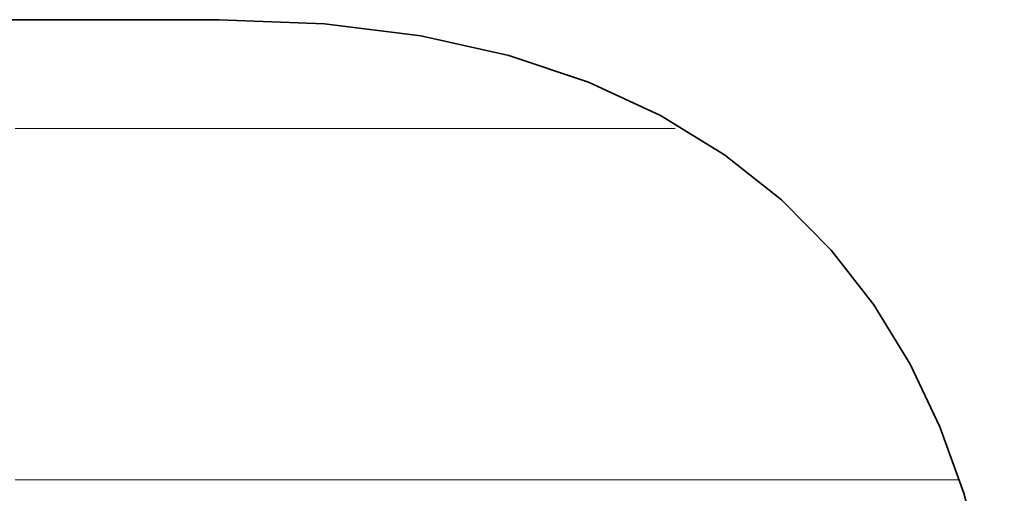
# Model space of a CAD drawing. Units: millimetres. Extents: x 0 to 24042, y 0 to 16800.
# Drawn here: x 16641 to 16680, y 559 to 578 of the extents above; entities that cross this region are included whole.
import ezdxf

# ---------------------------------------------------------------- set-up
doc = ezdxf.new("R2010")
doc.units = ezdxf.units.MM
doc.header["$MEASUREMENT"] = 0
doc.layers.add('(1) Shape lines', color=7, linetype='Continuous', lineweight=35)
doc.layers.add('(9) Sheet', color=7, linetype='Continuous', lineweight=35)

# ---------------------------------------------------------------- blocks, each defined once
blk = doc.blocks.new('HATCH_286_8eba6b0b-c343-48b2-8581-6b54507aae71')
at = {"layer": '(1) Shape lines', "color": 0, "lineweight": 9}
for p, q in [((16641.256, 574), (16640.901, 574)), ((16642.398, 560), (16640.901, 560))]:
    blk.add_line(p, q, dxfattribs=at)
blk = doc.blocks.new('HATCH_287_b6ccbad1-13d6-46c8-8e33-ae6952cafa84')
at = {"layer": '(1) Shape lines', "color": 0, "lineweight": 9}
for p, q in [((16642.495, 574), (16641.256, 574)), ((16642.495, 560), (16642.398, 560))]:
    blk.add_line(p, q, dxfattribs=at)
blk = doc.blocks.new('HATCH_292_0283a853-350c-4eb9-bb39-5a3b9fe6fa06')
at = {"layer": '(1) Shape lines', "color": 0, "lineweight": 9}
for p, q in [((16642.542, 574), (16642.495, 574)), ((16642.691, 560), (16642.495, 560))]:
    blk.add_line(p, q, dxfattribs=at)
blk = doc.blocks.new('HATCH_293_a48cce66-ec7c-461e-929a-160fb0eb35d9')
at = {"layer": '(1) Shape lines', "color": 0, "lineweight": 9}
for p, q in [((16642.705, 574), (16642.542, 574)), ((16642.705, 560), (16642.691, 560))]:
    blk.add_line(p, q, dxfattribs=at)
blk = doc.blocks.new('HATCH_298_0629f452-73f9-47fc-8952-de46f4f562f4')
at = {"layer": '(1) Shape lines', "color": 0, "lineweight": 9}
for p, q in [((16642.954, 574), (16642.705, 574)), ((16643.758, 560), (16642.705, 560))]:
    blk.add_line(p, q, dxfattribs=at)
blk = doc.blocks.new('HATCH_299_d24e99cc-a64b-45b8-a2ff-b7cb2af30336')
at = {"layer": '(1) Shape lines', "color": 0, "lineweight": 9}
for p, q in [((16643.842, 574), (16642.954, 574)), ((16643.842, 560), (16643.758, 560))]:
    blk.add_line(p, q, dxfattribs=at)
blk = doc.blocks.new('HATCH_304_0485d772-c067-42b3-ba73-48af75ac0391')
at = {"layer": '(1) Shape lines', "color": 0, "lineweight": 9}
for p, q in [((16643.901, 574), (16643.842, 574)), ((16644.094, 560), (16643.842, 560))]:
    blk.add_line(p, q, dxfattribs=at)
blk = doc.blocks.new('HATCH_305_36c9471c-89da-492f-9401-574dcb5cbe4e')
at = {"layer": '(1) Shape lines', "color": 0, "lineweight": 9}
for p, q in [((16644.115, 574), (16643.901, 574)), ((16644.115, 560), (16644.094, 560))]:
    blk.add_line(p, q, dxfattribs=at)
blk = doc.blocks.new('HATCH_310_b7d7cab4-2d72-4d9d-b52a-0ad332cb8c3e')
at = {"layer": '(1) Shape lines', "color": 0, "lineweight": 9}
for p, q in [((16644.162, 574), (16644.115, 574)), ((16644.314, 560), (16644.115, 560))]:
    blk.add_line(p, q, dxfattribs=at)
blk = doc.blocks.new('HATCH_311_3ad5c262-7892-4db3-968e-221bbde3951e')
at = {"layer": '(1) Shape lines', "color": 0, "lineweight": 9}
for p, q in [((16644.331, 574), (16644.162, 574)), ((16644.331, 560), (16644.314, 560))]:
    blk.add_line(p, q, dxfattribs=at)
blk = doc.blocks.new('HATCH_316_adbcb779-7978-4063-b8bf-0cf670414cb3')
at = {"layer": '(1) Shape lines', "color": 0, "lineweight": 9}
for p, q in [((16644.597, 574), (16644.331, 574)), ((16645.454, 560), (16644.331, 560))]:
    blk.add_line(p, q, dxfattribs=at)
blk = doc.blocks.new('HATCH_317_11da9364-2016-4aba-a6f3-2f37978471b6')
at = {"layer": '(1) Shape lines', "color": 0, "lineweight": 9}
for p, q in [((16645.574, 574), (16644.597, 574)), ((16645.574, 560), (16645.454, 560))]:
    blk.add_line(p, q, dxfattribs=at)
blk = doc.blocks.new('HATCH_322_479f29eb-ed13-432e-9707-5e583f273c08')
at = {"layer": '(1) Shape lines', "color": 0, "lineweight": 9}
for p, q in [((16645.62, 574), (16645.574, 574)), ((16645.768, 560), (16645.574, 560))]:
    blk.add_line(p, q, dxfattribs=at)
blk = doc.blocks.new('HATCH_323_3cd99414-aa80-4171-aac6-d09313055c6d')
at = {"layer": '(1) Shape lines', "color": 0, "lineweight": 9}
for p, q in [((16645.79, 574), (16645.62, 574)), ((16645.79, 560), (16645.768, 560))]:
    blk.add_line(p, q, dxfattribs=at)
blk = doc.blocks.new('HATCH_328_9979e2ee-a86e-4cdc-988b-4d173412322a')
at = {"layer": '(1) Shape lines', "color": 0, "lineweight": 9}
for p, q in [((16645.897, 574), (16645.79, 574)), ((16646.243, 560), (16645.79, 560))]:
    blk.add_line(p, q, dxfattribs=at)
blk = doc.blocks.new('HATCH_329_30d7eb2b-1a2b-4462-b09d-2622f9e48bb0')
at = {"layer": '(1) Shape lines', "color": 0, "lineweight": 9}
for p, q in [((16646.299, 574), (16645.897, 574)), ((16646.299, 560), (16646.243, 560))]:
    blk.add_line(p, q, dxfattribs=at)
blk = doc.blocks.new('HATCH_334_2b01dcf4-ee0e-45d7-af64-f386acf91668')
at = {"layer": '(1) Shape lines', "color": 0, "lineweight": 9}
for p, q in [((16646.42, 574), (16646.299, 574)), ((16646.809, 560), (16646.299, 560))]:
    blk.add_line(p, q, dxfattribs=at)
blk = doc.blocks.new('HATCH_335_3a444393-e28b-4f87-be59-82e16cdb74d6')
at = {"layer": '(1) Shape lines', "color": 0, "lineweight": 9}
for p, q in [((16646.88, 574), (16646.42, 574)), ((16646.88, 560), (16646.809, 560))]:
    blk.add_line(p, q, dxfattribs=at)
blk = doc.blocks.new('HATCH_340_4033409e-1496-4257-bf64-2abe1804642f')
at = {"layer": '(1) Shape lines', "color": 0, "lineweight": 9}
for p, q in [((16646.923, 574), (16646.88, 574)), ((16647.061, 560), (16646.88, 560))]:
    blk.add_line(p, q, dxfattribs=at)
blk = doc.blocks.new('HATCH_341_4c741eb6-d86a-46d1-b211-3fa56d24af30')
at = {"layer": '(1) Shape lines', "color": 0, "lineweight": 9}
for p, q in [((16647.087, 574), (16646.923, 574)), ((16647.087, 560), (16647.061, 560))]:
    blk.add_line(p, q, dxfattribs=at)
blk = doc.blocks.new('HATCH_346_04ca4c1e-7b07-421c-81cb-91e45ad5d0b3')
at = {"layer": '(1) Shape lines', "color": 0, "lineweight": 9}
for p, q in [((16647.278, 574), (16647.087, 574)), ((16647.896, 560), (16647.087, 560))]:
    blk.add_line(p, q, dxfattribs=at)
blk = doc.blocks.new('HATCH_347_2d7fb9b1-8f15-4e54-a8c3-6d488a18dbba')
at = {"layer": '(1) Shape lines', "color": 0, "lineweight": 9}
for p, q in [((16648.039, 574), (16647.278, 574)), ((16648.039, 560), (16647.896, 560))]:
    blk.add_line(p, q, dxfattribs=at)
blk = doc.blocks.new('HATCH_352_2dbb3ebd-3b72-4e9d-8b4c-f761366b9d1b')
at = {"layer": '(1) Shape lines', "color": 0, "lineweight": 9}
for p, q in [((16648.077, 574), (16648.039, 574)), ((16648.201, 560), (16648.039, 560))]:
    blk.add_line(p, q, dxfattribs=at)
blk = doc.blocks.new('HATCH_353_173d6bc6-fb19-406e-91ad-eeea7b6fe2be')
at = {"layer": '(1) Shape lines', "color": 0, "lineweight": 9}
for p, q in [((16648.231, 574), (16648.077, 574)), ((16648.231, 560), (16648.201, 560))]:
    blk.add_line(p, q, dxfattribs=at)
blk = doc.blocks.new('HATCH_358_6ded751c-b4e9-44a4-b4c6-667d3572e7e9')
at = {"layer": '(1) Shape lines', "color": 0, "lineweight": 9}
for p, q in [((16648.241, 574), (16648.231, 574)), ((16648.272, 560), (16648.231, 560))]:
    blk.add_line(p, q, dxfattribs=at)
blk = doc.blocks.new('HATCH_359_798abe33-9f2d-40da-bd79-697bcc17342a')
at = {"layer": '(1) Shape lines', "color": 0, "lineweight": 9}
for p, q in [((16648.28, 574), (16648.241, 574)), ((16648.28, 560), (16648.272, 560))]:
    blk.add_line(p, q, dxfattribs=at)
blk = doc.blocks.new('HATCH_364_e1a664f6-7311-4b46-8e0e-23b6e4359579')
at = {"layer": '(1) Shape lines', "color": 0, "lineweight": 9}
for p, q in [((16648.426, 574), (16648.28, 574)), ((16648.898, 560), (16648.28, 560))]:
    blk.add_line(p, q, dxfattribs=at)
blk = doc.blocks.new('HATCH_365_74746ea3-332a-4afa-9e60-0a296a68783f')
at = {"layer": '(1) Shape lines', "color": 0, "lineweight": 9}
for p, q in [((16649.033, 574), (16648.426, 574)), ((16649.033, 560), (16648.898, 560))]:
    blk.add_line(p, q, dxfattribs=at)
blk = doc.blocks.new('HATCH_370_9fa69bac-3436-4119-ad8b-7887c912e6a3')
at = {"layer": '(1) Shape lines', "color": 0, "lineweight": 9}
for p, q in [((16649.038, 574), (16649.033, 574)), ((16649.052, 560), (16649.033, 560))]:
    blk.add_line(p, q, dxfattribs=at)
blk = doc.blocks.new('HATCH_371_02140604-b281-4d25-8869-1fba0416b8db')
at = {"layer": '(1) Shape lines', "color": 0, "lineweight": 9}
for p, q in [((16649.056, 574), (16649.038, 574)), ((16649.056, 560), (16649.052, 560))]:
    blk.add_line(p, q, dxfattribs=at)
blk = doc.blocks.new('HATCH_376_bbf20fa6-2e97-48ae-aee2-31032d76f131')
at = {"layer": '(1) Shape lines', "color": 0, "lineweight": 9}
for p, q in [((16649.09, 574), (16649.056, 574)), ((16649.197, 560), (16649.056, 560))]:
    blk.add_line(p, q, dxfattribs=at)
blk = doc.blocks.new('HATCH_377_46f5059f-7f20-4da6-8144-a93843c96864')
at = {"layer": '(1) Shape lines', "color": 0, "lineweight": 9}
for p, q in [((16649.23, 574), (16649.09, 574)), ((16649.23, 560), (16649.197, 560))]:
    blk.add_line(p, q, dxfattribs=at)
blk = doc.blocks.new('HATCH_382_41aa421d-c590-4aa4-9c3c-393fecb2d94b')
at = {"layer": '(1) Shape lines', "color": 0, "lineweight": 9}
for p, q in [((16649.34, 574), (16649.23, 574)), ((16649.697, 560), (16649.23, 560))]:
    blk.add_line(p, q, dxfattribs=at)
blk = doc.blocks.new('HATCH_383_d25b31ec-08df-4080-87f2-32a0feeee889')
at = {"layer": '(1) Shape lines', "color": 0, "lineweight": 9}
for p, q in [((16649.821, 574), (16649.34, 574)), ((16649.821, 560), (16649.697, 560))]:
    blk.add_line(p, q, dxfattribs=at)
blk = doc.blocks.new('HATCH_388_8af1ffdd-6863-431a-b28f-c434479d8c72')
at = {"layer": '(1) Shape lines', "color": 0, "lineweight": 9}
for p, q in [((16649.843, 574), (16649.821, 574)), ((16649.914, 560), (16649.821, 560))]:
    blk.add_line(p, q, dxfattribs=at)
blk = doc.blocks.new('HATCH_389_e3ef9784-4b37-4e44-9c7b-4626c8de4198')
at = {"layer": '(1) Shape lines', "color": 0, "lineweight": 9}
for p, q in [((16649.94, 574), (16649.843, 574)), ((16649.94, 560), (16649.914, 560))]:
    blk.add_line(p, q, dxfattribs=at)
blk = doc.blocks.new('HATCH_394_be09ef3f-5ffe-4942-b2b4-bef8318e78c7')
at = {"layer": '(1) Shape lines', "color": 0, "lineweight": 9}
for p, q in [((16649.967, 574), (16649.94, 574)), ((16650.057, 560), (16649.94, 560))]:
    blk.add_line(p, q, dxfattribs=at)
blk = doc.blocks.new('HATCH_395_28eee3cf-3de8-4601-8861-3912c0ee5e56')
at = {"layer": '(1) Shape lines', "color": 0, "lineweight": 9}
for p, q in [((16650.091, 574), (16649.967, 574)), ((16650.091, 560), (16650.057, 560))]:
    blk.add_line(p, q, dxfattribs=at)
blk = doc.blocks.new('HATCH_400_d94ea8c3-a930-4d67-9a06-6ee6b21d1fc6')
at = {"layer": '(1) Shape lines', "color": 0, "lineweight": 9}
for p, q in [((16650.197, 574), (16650.091, 574)), ((16650.547, 560), (16650.091, 560))]:
    blk.add_line(p, q, dxfattribs=at)
blk = doc.blocks.new('HATCH_401_19bae3bb-beb1-4db5-a5cc-85c92aa349bb')
at = {"layer": '(1) Shape lines', "color": 0, "lineweight": 9}
for p, q in [((16650.695, 574), (16650.197, 574)), ((16650.695, 560), (16650.547, 560))]:
    blk.add_line(p, q, dxfattribs=at)
blk = doc.blocks.new('HATCH_406_5d07e6e5-19f0-44f2-942d-fd4256b71bca')
at = {"layer": '(1) Shape lines', "color": 0, "lineweight": 9}
for p, q in [((16650.717, 574), (16650.695, 574)), ((16650.789, 560), (16650.695, 560))]:
    blk.add_line(p, q, dxfattribs=at)
blk = doc.blocks.new('HATCH_407_cda16381-61df-4942-a32a-04580b78a843')
at = {"layer": '(1) Shape lines', "color": 0, "lineweight": 9}
for p, q in [((16650.821, 574), (16650.717, 574)), ((16650.821, 560), (16650.789, 560))]:
    blk.add_line(p, q, dxfattribs=at)
blk = doc.blocks.new('HATCH_412_808dcafe-35c7-4d3b-8152-600aee93edae')
at = {"layer": '(1) Shape lines', "color": 0, "lineweight": 9}
for p, q in [((16650.844, 574), (16650.821, 574)), ((16650.921, 560), (16650.821, 560))]:
    blk.add_line(p, q, dxfattribs=at)
blk = doc.blocks.new('HATCH_413_a7f3f542-3c25-4b4c-9694-8c49bbba0a5f')
at = {"layer": '(1) Shape lines', "color": 0, "lineweight": 9}
for p, q in [((16650.956, 574), (16650.844, 574)), ((16650.956, 560), (16650.921, 560))]:
    blk.add_line(p, q, dxfattribs=at)
blk = doc.blocks.new('HATCH_418_8707b68f-a8d5-40f2-b97c-a1271e4565a4')
at = {"layer": '(1) Shape lines', "color": 0, "lineweight": 9}
for p, q in [((16651.018, 574), (16650.956, 574)), ((16651.225, 560), (16650.956, 560))]:
    blk.add_line(p, q, dxfattribs=at)
blk = doc.blocks.new('HATCH_419_520ea525-aaed-4815-bffd-2011828389e3')
at = {"layer": '(1) Shape lines', "color": 0, "lineweight": 9}
for p, q in [((16651.329, 574), (16651.018, 574)), ((16651.329, 560), (16651.225, 560))]:
    blk.add_line(p, q, dxfattribs=at)
blk = doc.blocks.new('HATCH_424_60185635-3970-4c92-95f1-17a2dc381403')
at = {"layer": '(1) Shape lines', "color": 0, "lineweight": 9}
for p, q in [((16651.346, 574), (16651.329, 574)), ((16651.401, 560), (16651.329, 560))]:
    blk.add_line(p, q, dxfattribs=at)
blk = doc.blocks.new('HATCH_425_52771b15-1f98-46fb-80bc-838943b7bb5a')
at = {"layer": '(1) Shape lines', "color": 0, "lineweight": 9}
for p, q in [((16651.43, 574), (16651.346, 574)), ((16651.43, 560), (16651.401, 560))]:
    blk.add_line(p, q, dxfattribs=at)
blk = doc.blocks.new('HATCH_430_14773821-41b7-4dd5-9714-0303c1080c0f')
at = {"layer": '(1) Shape lines', "color": 0, "lineweight": 9}
for p, q in [((16651.476, 574), (16651.43, 574)), ((16651.633, 560), (16651.43, 560))]:
    blk.add_line(p, q, dxfattribs=at)
blk = doc.blocks.new('HATCH_431_f0f27af1-91ba-42bc-bd51-4b056681463d')
at = {"layer": '(1) Shape lines', "color": 0, "lineweight": 9}
for p, q in [((16651.723, 574), (16651.476, 574)), ((16651.723, 560), (16651.633, 560))]:
    blk.add_line(p, q, dxfattribs=at)
blk = doc.blocks.new('HATCH_436_9336e702-c810-4f80-a796-c7319f81b942')
at = {"layer": '(1) Shape lines', "color": 0, "lineweight": 9}
for p, q in [((16651.743, 574), (16651.723, 574)), ((16651.809, 560), (16651.723, 560))]:
    blk.add_line(p, q, dxfattribs=at)
blk = doc.blocks.new('HATCH_437_3fedbb2b-541e-47fc-8e80-8c29c1e1dde7')
at = {"layer": '(1) Shape lines', "color": 0, "lineweight": 9}
for p, q in [((16651.848, 574), (16651.743, 574)), ((16651.848, 560), (16651.809, 560))]:
    blk.add_line(p, q, dxfattribs=at)
blk = doc.blocks.new('HATCH_442_0b3619e3-a741-4a65-bc29-5d169469d819')
at = {"layer": '(1) Shape lines', "color": 0, "lineweight": 9}
for p, q in [((16651.909, 574), (16651.848, 574)), ((16652.116, 560), (16651.848, 560))]:
    blk.add_line(p, q, dxfattribs=at)
blk = doc.blocks.new('HATCH_443_f23ddc78-eebc-45e4-a9f2-928f7a8d3535')
at = {"layer": '(1) Shape lines', "color": 0, "lineweight": 9}
for p, q in [((16652.258, 574), (16651.909, 574)), ((16652.258, 560), (16652.116, 560))]:
    blk.add_line(p, q, dxfattribs=at)
blk = doc.blocks.new('HATCH_448_bcc7f39d-6529-470d-8159-ed43ad168abe')
at = {"layer": '(1) Shape lines', "color": 0, "lineweight": 9}
for p, q in [((16652.263, 574), (16652.258, 574)), ((16652.281, 560), (16652.258, 560))]:
    blk.add_line(p, q, dxfattribs=at)
blk = doc.blocks.new('HATCH_449_91b8b129-b3c1-46d7-8187-abe447734a4c')
at = {"layer": '(1) Shape lines', "color": 0, "lineweight": 9}
for p, q in [((16652.294, 574), (16652.263, 574)), ((16652.294, 560), (16652.281, 560))]:
    blk.add_line(p, q, dxfattribs=at)
blk = doc.blocks.new('HATCH_454_36cf8856-6fb2-4013-b2c5-79bd44ac3962')
at = {"layer": '(1) Shape lines', "color": 0, "lineweight": 9}
for p, q in [((16652.296, 574), (16652.294, 574)), ((16652.304, 560), (16652.294, 560))]:
    blk.add_line(p, q, dxfattribs=at)
blk = doc.blocks.new('HATCH_455_54ec889a-18ee-4e66-b6ca-bbfacb6a8ef6')
at = {"layer": '(1) Shape lines', "color": 0, "lineweight": 9}
for p, q in [((16652.31, 574), (16652.296, 574)), ((16652.31, 560), (16652.304, 560))]:
    blk.add_line(p, q, dxfattribs=at)
blk = doc.blocks.new('HATCH_460_4b1aa72d-8ec3-48f0-a01e-e9b0307429d8')
at = {"layer": '(1) Shape lines', "color": 0, "lineweight": 9}
for p, q in [((16652.372, 574), (16652.31, 574)), ((16652.587, 560), (16652.31, 560))]:
    blk.add_line(p, q, dxfattribs=at)
blk = doc.blocks.new('HATCH_461_505a90f8-f566-49da-a5d7-721c3b17b3af')
at = {"layer": '(1) Shape lines', "color": 0, "lineweight": 9}
for p, q in [((16652.778, 574), (16652.372, 574)), ((16652.778, 560), (16652.587, 560))]:
    blk.add_line(p, q, dxfattribs=at)
blk = doc.blocks.new('HATCH_466_2f8d0e6a-61c7-4e1e-a1db-a549912de794')
at = {"layer": '(1) Shape lines', "color": 0, "lineweight": 9}
for p, q in [((16652.78, 574), (16652.778, 574)), ((16652.787, 560), (16652.778, 560))]:
    blk.add_line(p, q, dxfattribs=at)
blk = doc.blocks.new('HATCH_467_2ebaa8a1-71b0-46da-81b7-82a91ea77b5b')
at = {"layer": '(1) Shape lines', "color": 0, "lineweight": 9}
for p, q in [((16652.793, 574), (16652.78, 574)), ((16652.793, 560), (16652.787, 560))]:
    blk.add_line(p, q, dxfattribs=at)
blk = doc.blocks.new('HATCH_472_f75a5a9e-7462-4cbd-8d55-9af638572940')
at = {"layer": '(1) Shape lines', "color": 0, "lineweight": 9}
for p, q in [((16652.81, 574), (16652.793, 574)), ((16652.872, 560), (16652.793, 560)), ((16652.933, 546), (16652.859, 546))]:
    blk.add_line(p, q, dxfattribs=at)
blk = doc.blocks.new('HATCH_473_64d72d39-3001-43f6-82dd-7993cfb1d306')
at = {"layer": '(1) Shape lines', "color": 0, "lineweight": 9}
for p, q in [((16652.94, 574), (16652.81, 574)), ((16652.94, 560), (16652.872, 560)), ((16652.94, 546), (16652.933, 546))]:
    blk.add_line(p, q, dxfattribs=at)
blk = doc.blocks.new('HATCH_476_0b1ed3d6-2f96-4ad1-97f8-e3712ee44042')
at = {"layer": '(1) Shape lines', "color": 0, "lineweight": 9}
for p, q in [((16652.941, 574), (16652.94, 574)), ((16652.944, 560), (16652.94, 560))]:
    blk.add_line(p, q, dxfattribs=at)
blk = doc.blocks.new('HATCH_477_3163e518-110c-4f06-8420-19c110912dc9')
at = {"layer": '(1) Shape lines', "color": 0, "lineweight": 9}
for p, q in [((16652.964, 574), (16652.941, 574)), ((16652.964, 560), (16652.944, 560))]:
    blk.add_line(p, q, dxfattribs=at)
blk = doc.blocks.new('HATCH_480_0055af61-ccb2-468b-833b-a07db2732838')
at = {"layer": '(1) Shape lines', "color": 0, "lineweight": 9}
for p, q in [((16652.996, 574), (16652.964, 574)), ((16653.109, 560), (16652.964, 560))]:
    blk.add_line(p, q, dxfattribs=at)
blk = doc.blocks.new('HATCH_481_e0a9566b-44f2-4009-a8e6-e88effe27f82')
at = {"layer": '(1) Shape lines', "color": 0, "lineweight": 9}
for p, q in [((16653.873, 574), (16652.996, 574)), ((16653.873, 560), (16653.109, 560))]:
    blk.add_line(p, q, dxfattribs=at)
blk = doc.blocks.new('HATCH_484_8080d782-2e6d-4d04-824d-0b37f118309d')
at = {"layer": '(1) Shape lines', "color": 0, "lineweight": 9}
for p, q in [((16653.875, 574), (16653.873, 574)), ((16653.883, 560), (16653.873, 560))]:
    blk.add_line(p, q, dxfattribs=at)
blk = doc.blocks.new('HATCH_485_5708f6a6-5f2b-4cac-89b2-56bce0435fc4')
at = {"layer": '(1) Shape lines', "color": 0, "lineweight": 9}
for p, q in [((16653.939, 574), (16653.875, 574)), ((16653.939, 560), (16653.883, 560))]:
    blk.add_line(p, q, dxfattribs=at)
blk = doc.blocks.new('HATCH_488_305a4760-5c57-4bfa-948d-c33cd310780c')
at = {"layer": '(1) Shape lines', "color": 0, "lineweight": 9}
for p, q in [((16653.983, 574), (16653.939, 574)), ((16654.138, 560), (16653.939, 560))]:
    blk.add_line(p, q, dxfattribs=at)
blk = doc.blocks.new('HATCH_489_83c25de4-7c86-4fe8-a910-ca4d03b807fd')
at = {"layer": '(1) Shape lines', "color": 0, "lineweight": 9}
for p, q in [((16655.226, 574), (16653.983, 574)), ((16655.226, 560), (16654.138, 560))]:
    blk.add_line(p, q, dxfattribs=at)
blk = doc.blocks.new('HATCH_494_364742cb-0552-4ce0-a0c8-1a15be0c8d45')
at = {"layer": '(1) Shape lines', "color": 0, "lineweight": 9}
for p, q in [((16655.227, 574), (16655.226, 574)), ((16655.233, 560), (16655.226, 560))]:
    blk.add_line(p, q, dxfattribs=at)
blk = doc.blocks.new('HATCH_495_2e11653c-eb71-46d1-a133-49d6b0f93ce7')
at = {"layer": '(1) Shape lines', "color": 0, "lineweight": 9}
for p, q in [((16655.269, 574), (16655.227, 574)), ((16655.269, 560), (16655.233, 560))]:
    blk.add_line(p, q, dxfattribs=at)
blk = doc.blocks.new('HATCH_500_95b76367-33fb-4e93-ab90-7a21157137c7')
at = {"layer": '(1) Shape lines', "color": 0, "lineweight": 9}
for p, q in [((16655.329, 574), (16655.269, 574)), ((16655.546, 560), (16655.269, 560))]:
    blk.add_line(p, q, dxfattribs=at)
blk = doc.blocks.new('HATCH_501_28306eb0-931c-4846-a28a-5bb77849920e')
at = {"layer": '(1) Shape lines', "color": 0, "lineweight": 9}
for p, q in [((16657.069, 574), (16655.329, 574)), ((16657.069, 560), (16655.546, 560))]:
    blk.add_line(p, q, dxfattribs=at)
blk = doc.blocks.new('HATCH_506_1a4e8b11-6261-452a-8a31-cebb52fe6638')
at = {"layer": '(1) Shape lines', "color": 0, "lineweight": 9}
for p, q in [((16657.087, 574), (16657.069, 574)), ((16657.157, 560), (16657.069, 560))]:
    blk.add_line(p, q, dxfattribs=at)
blk = doc.blocks.new('HATCH_507_c619e74d-c4c3-4ec2-a6ee-073c68aac051')
at = {"layer": '(1) Shape lines', "color": 0, "lineweight": 9}
for p, q in [((16657.648, 574), (16657.087, 574)), ((16657.648, 560), (16657.157, 560))]:
    blk.add_line(p, q, dxfattribs=at)
blk = doc.blocks.new('HATCH_512_c7846f69-85ee-4901-a047-009e6c605e39')
at = {"layer": '(1) Shape lines', "color": 0, "lineweight": 9}
for p, q in [((16657.692, 574), (16657.648, 574)), ((16657.863, 560), (16657.648, 560))]:
    blk.add_line(p, q, dxfattribs=at)
blk = doc.blocks.new('HATCH_513_3a201f9f-3da9-4c25-aec3-bb731084c55f')
at = {"layer": '(1) Shape lines', "color": 0, "lineweight": 9}
for p, q in [((16659.065, 574), (16657.692, 574)), ((16659.065, 560), (16657.863, 560))]:
    blk.add_line(p, q, dxfattribs=at)
blk = doc.blocks.new('HATCH_518_021d97c2-f29f-4bd0-bbe9-581108086b00')
at = {"layer": '(1) Shape lines', "color": 0, "lineweight": 9}
for p, q in [((16659.112, 574), (16659.065, 574)), ((16659.318, 560), (16659.065, 560))]:
    blk.add_line(p, q, dxfattribs=at)
blk = doc.blocks.new('HATCH_519_e68ba45b-09cc-4cc8-8985-9a33190ccadf')
at = {"layer": '(1) Shape lines', "color": 0, "lineweight": 9}
for p, q in [((16660.763, 574), (16659.112, 574)), ((16660.763, 560), (16659.318, 560))]:
    blk.add_line(p, q, dxfattribs=at)
blk = doc.blocks.new('HATCH_526_3867525d-5e0e-4621-9897-2dd1062a698a')
at = {"layer": '(1) Shape lines', "color": 0, "lineweight": 9}
for p, q in [((16660.905, 574), (16660.763, 574)), ((16661.648, 560), (16660.763, 560)), ((16662.391, 546), (16660.763, 546)), ((16663.135, 532), (16660.763, 532))]:
    blk.add_line(p, q, dxfattribs=at)
blk = doc.blocks.new('HATCH_527_9af7df2e-668c-41f4-b5cd-0ef67cb6718d')
at = {"layer": '(1) Shape lines', "color": 0, "lineweight": 9}
for p, q in [((16663.755, 574), (16660.905, 574)), ((16663.755, 560), (16661.648, 560)), ((16663.755, 546), (16662.391, 546)), ((16663.755, 532), (16663.135, 532))]:
    blk.add_line(p, q, dxfattribs=at)
blk = doc.blocks.new('HATCH_534_31497787-67ee-49f2-b2c0-c2eba5de4fb4')
at = {"layer": '(1) Shape lines', "color": 0, "lineweight": 9}
for p, q in [((16663.805, 574), (16663.755, 574)), ((16664.186, 560), (16663.755, 560)), ((16664.568, 546), (16663.755, 546)), ((16664.949, 532), (16663.755, 532))]:
    blk.add_line(p, q, dxfattribs=at)
blk = doc.blocks.new('HATCH_535_b4c339b5-f008-4f15-bea5-d4818f88472c')
at = {"layer": '(1) Shape lines', "color": 0, "lineweight": 9}
for p, q in [((16665.254, 574), (16663.805, 574)), ((16665.254, 560), (16664.186, 560)), ((16665.254, 546), (16664.568, 546)), ((16665.254, 532), (16664.949, 532))]:
    blk.add_line(p, q, dxfattribs=at)
blk = doc.blocks.new('HATCH_542_ef5cef72-0a14-4f09-ab00-968ff93e7850')
at = {"layer": '(1) Shape lines', "color": 0, "lineweight": 9}
for p, q in [((16665.279, 574), (16665.254, 574)), ((16665.622, 560), (16665.254, 560)), ((16665.964, 546), (16665.254, 546)), ((16666.306, 532), (16665.254, 532))]:
    blk.add_line(p, q, dxfattribs=at)
blk = doc.blocks.new('HATCH_543_0e46ea26-ffa7-4f94-b8e2-8210aabd0d78')
at = {"layer": '(1) Shape lines', "color": 0, "lineweight": 9}
for p, q in [((16666.563, 574), (16665.279, 574)), ((16666.563, 560), (16665.622, 560)), ((16666.563, 546), (16665.964, 546)), ((16666.563, 532), (16666.306, 532))]:
    blk.add_line(p, q, dxfattribs=at)
blk = doc.blocks.new('HATCH_550_1d8e2203-f672-4fc5-8608-66971bf08e58')
at = {"layer": '(1) Shape lines', "color": 0, "lineweight": 9}
for p, q in [((16666.573, 574), (16666.563, 574)), ((16666.996, 560), (16666.563, 560)), ((16667.418, 546), (16666.563, 546)), ((16667.84, 532), (16666.563, 532))]:
    blk.add_line(p, q, dxfattribs=at)
blk = doc.blocks.new('HATCH_551_aafe42c4-a9b5-410e-b5e6-db623950dc2b')
at = {"layer": '(1) Shape lines', "color": 0, "lineweight": 9}
for p, q in [((16667.207, 574), (16666.573, 574)), ((16668.133, 560), (16666.996, 560)), ((16668.133, 546), (16667.418, 546)), ((16668.133, 532), (16667.84, 532))]:
    blk.add_line(p, q, dxfattribs=at)
blk = doc.blocks.new('HATCH_558_7cca367e-d95d-4ba3-bc40-f7fbecae95d0')
at = {"layer": '(1) Shape lines', "color": 0, "lineweight": 9}
for p, q in [((16668.171, 560), (16668.133, 560)), ((16668.211, 546), (16668.133, 546)), ((16668.25, 532), (16668.133, 532))]:
    blk.add_line(p, q, dxfattribs=at)
blk = doc.blocks.new('HATCH_559_37642b3b-9be4-41ee-9bba-f04858dff8ef')
at = {"layer": '(1) Shape lines', "color": 0, "lineweight": 9}
for p, q in [((16668.278, 560), (16668.171, 560)), ((16668.278, 546), (16668.211, 546)), ((16668.278, 532), (16668.25, 532))]:
    blk.add_line(p, q, dxfattribs=at)
blk = doc.blocks.new('HATCH_566_bab2ff5f-67f2-4dde-a044-cdfcad9d3a35')
at = {"layer": '(1) Shape lines', "color": 0, "lineweight": 9}
for p, q in [((16668.516, 560), (16668.278, 560)), ((16668.765, 546), (16668.278, 546)), ((16669.013, 532), (16668.278, 532))]:
    blk.add_line(p, q, dxfattribs=at)
blk = doc.blocks.new('HATCH_567_f7312aa8-b177-4b60-baad-1ba0c88433aa')
at = {"layer": '(1) Shape lines', "color": 0, "lineweight": 9}
for p, q in [((16669.176, 560), (16668.516, 560)), ((16669.176, 546), (16668.765, 546)), ((16669.176, 532), (16669.013, 532))]:
    blk.add_line(p, q, dxfattribs=at)
blk = doc.blocks.new('HATCH_574_7108cc4e-2891-4ca9-8c44-b1f26a0ecdeb')
at = {"layer": '(1) Shape lines', "color": 0, "lineweight": 9}
for p, q in [((16669.178, 560), (16669.176, 560)), ((16669.18, 546), (16669.176, 546)), ((16669.182, 532), (16669.176, 532))]:
    blk.add_line(p, q, dxfattribs=at)
blk = doc.blocks.new('HATCH_575_f8a156bf-060d-45d2-a883-655d4021380c')
at = {"layer": '(1) Shape lines', "color": 0, "lineweight": 9}
for p, q in [((16669.183, 560), (16669.178, 560)), ((16669.183, 546), (16669.18, 546)), ((16669.183, 532), (16669.182, 532))]:
    blk.add_line(p, q, dxfattribs=at)
blk = doc.blocks.new('HATCH_582_f6288371-1b45-4f17-8730-a9480c7a7555')
at = {"layer": '(1) Shape lines', "color": 0, "lineweight": 9}
for p, q in [((16669.352, 560), (16669.183, 560)), ((16669.535, 546), (16669.183, 546)), ((16669.717, 532), (16669.183, 532))]:
    blk.add_line(p, q, dxfattribs=at)
blk = doc.blocks.new('HATCH_583_687fe07f-04e7-467e-b8d4-1df844a133bf')
at = {"layer": '(1) Shape lines', "color": 0, "lineweight": 9}
for p, q in [((16669.83, 560), (16669.352, 560)), ((16669.83, 546), (16669.535, 546)), ((16669.83, 532), (16669.717, 532))]:
    blk.add_line(p, q, dxfattribs=at)
blk = doc.blocks.new('HATCH_590_0da6a6da-ab98-48ca-8340-6c91ee9d20d5')
at = {"layer": '(1) Shape lines', "color": 0, "lineweight": 9}
for p, q in [((16669.923, 560), (16669.83, 560)), ((16670.027, 546), (16669.83, 546)), ((16670.132, 532), (16669.83, 532))]:
    blk.add_line(p, q, dxfattribs=at)
blk = doc.blocks.new('HATCH_591_f31dae05-7760-4e50-b154-b4295b206b00')
at = {"layer": '(1) Shape lines', "color": 0, "lineweight": 9}
for p, q in [((16670.195, 560), (16669.923, 560)), ((16670.195, 546), (16670.027, 546)), ((16670.195, 532), (16670.132, 532))]:
    blk.add_line(p, q, dxfattribs=at)
blk = doc.blocks.new('HATCH_598_0ee5a791-e588-435f-a17e-dabed7e235a2')
at = {"layer": '(1) Shape lines', "color": 0, "lineweight": 9}
for p, q in [((16670.399, 560), (16670.195, 560)), ((16670.636, 546), (16670.195, 546)), ((16670.873, 532), (16670.195, 532))]:
    blk.add_line(p, q, dxfattribs=at)
blk = doc.blocks.new('HATCH_599_5bee8f47-844f-41bd-9d8b-2b3492674a14')
at = {"layer": '(1) Shape lines', "color": 0, "lineweight": 9}
for p, q in [((16671.005, 560), (16670.399, 560)), ((16671.005, 546), (16670.636, 546)), ((16671.005, 532), (16670.873, 532))]:
    blk.add_line(p, q, dxfattribs=at)
blk = doc.blocks.new('HATCH_606_a99cb4bf-be6a-448b-97c2-ecab71f61bff')
at = {"layer": '(1) Shape lines', "color": 0, "lineweight": 9}
for p, q in [((16671.383, 560), (16671.005, 560)), ((16671.851, 546), (16671.005, 546)), ((16672.32, 532), (16671.005, 532))]:
    blk.add_line(p, q, dxfattribs=at)
blk = doc.blocks.new('HATCH_607_e4a7040a-24ba-4a7b-94de-c421cce3f89d')
at = {"layer": '(1) Shape lines', "color": 0, "lineweight": 9}
for p, q in [((16672.54, 560), (16671.383, 560)), ((16672.54, 546), (16671.851, 546)), ((16672.54, 532), (16672.32, 532))]:
    blk.add_line(p, q, dxfattribs=at)
blk = doc.blocks.new('HATCH_614_a267c961-609c-454a-9639-78399c5be6bc')
at = {"layer": '(1) Shape lines', "color": 0, "lineweight": 9}
for p, q in [((16672.741, 560), (16672.54, 560)), ((16673.024, 546), (16672.54, 546)), ((16673.306, 532), (16672.54, 532))]:
    blk.add_line(p, q, dxfattribs=at)
blk = doc.blocks.new('HATCH_615_d2c3edb2-5364-4c00-a578-dbc5a9123816')
at = {"layer": '(1) Shape lines', "color": 0, "lineweight": 9}
for p, q in [((16673.419, 560), (16672.741, 560)), ((16673.419, 546), (16673.024, 546)), ((16673.419, 532), (16673.306, 532))]:
    blk.add_line(p, q, dxfattribs=at)
blk = doc.blocks.new('HATCH_622_6ffec069-3782-4212-9fed-78536d8d8499')
at = {"layer": '(1) Shape lines', "color": 0, "lineweight": 9}
for p, q in [((16673.606, 560), (16673.419, 560)), ((16673.893, 546), (16673.419, 546)), ((16674.179, 532), (16673.419, 532))]:
    blk.add_line(p, q, dxfattribs=at)
blk = doc.blocks.new('HATCH_623_12e43036-1d68-46e6-80a2-aee329d9c88c')
at = {"layer": '(1) Shape lines', "color": 0, "lineweight": 9}
for p, q in [((16674.274, 560), (16673.606, 560)), ((16674.274, 546), (16673.893, 546)), ((16674.274, 532), (16674.179, 532))]:
    blk.add_line(p, q, dxfattribs=at)
blk = doc.blocks.new('HATCH_630_cc5fc729-8878-4d9a-8157-96d906cad4fb')
at = {"layer": '(1) Shape lines', "color": 0, "lineweight": 9}
for p, q in [((16674.483, 560), (16674.274, 560)), ((16674.852, 546), (16674.274, 546)), ((16675.222, 532), (16674.274, 532))]:
    blk.add_line(p, q, dxfattribs=at)
blk = doc.blocks.new('HATCH_631_10c5dc33-b54f-45f0-87b7-613268fdb64f')
at = {"layer": '(1) Shape lines', "color": 0, "lineweight": 9}
for p, q in [((16675.312, 560), (16674.483, 560)), ((16675.312, 546), (16674.852, 546)), ((16675.312, 532), (16675.222, 532))]:
    blk.add_line(p, q, dxfattribs=at)
blk = doc.blocks.new('HATCH_638_8e02311b-66c3-4466-8792-85b9f76d75d2')
at = {"layer": '(1) Shape lines', "color": 0, "lineweight": 9}
for p, q in [((16675.536, 560), (16675.312, 560)), ((16676.024, 546), (16675.312, 546)), ((16676.512, 532), (16675.312, 532))]:
    blk.add_line(p, q, dxfattribs=at)
blk = doc.blocks.new('HATCH_639_967bda1d-bf5e-42bb-910f-c50dd35f9325')
at = {"layer": '(1) Shape lines', "color": 0, "lineweight": 9}
for p, q in [((16676.555, 560), (16675.536, 560)), ((16676.555, 546), (16676.024, 546)), ((16676.555, 532), (16676.512, 532))]:
    blk.add_line(p, q, dxfattribs=at)
blk = doc.blocks.new('HATCH_646_5d87dba4-910a-4a8d-ba55-3ec233004ed0')
at = {"layer": '(1) Shape lines', "color": 0, "lineweight": 9}
for p, q in [((16676.557, 560), (16676.555, 560)), ((16676.563, 546), (16676.555, 546)), ((16676.569, 532), (16676.555, 532))]:
    blk.add_line(p, q, dxfattribs=at)
blk = doc.blocks.new('HATCH_647_f4269f96-64cd-4a10-aed4-21ef08cc5fe3')
at = {"layer": '(1) Shape lines', "color": 0, "lineweight": 9}
for p, q in [((16676.569, 560), (16676.557, 560)), ((16676.569, 546), (16676.563, 546)), ((16676.569, 532), (16676.569, 532))]:
    blk.add_line(p, q, dxfattribs=at)
blk = doc.blocks.new('HATCH_654_b21e82be-1754-4da8-a69c-a596a6ad05a0')
at = {"layer": '(1) Shape lines', "color": 0, "lineweight": 9}
for p, q in [((16676.701, 560), (16676.569, 560)), ((16677.1, 546), (16676.569, 546)), ((16677.272, 532), (16676.569, 532))]:
    blk.add_line(p, q, dxfattribs=at)
blk = doc.blocks.new('HATCH_655_013ad8de-64d6-40c2-8f66-65e78d3166d8')
at = {"layer": '(1) Shape lines', "color": 0, "lineweight": 9}
for p, q in [((16677.488, 560), (16676.701, 560)), ((16677.488, 546), (16677.1, 546))]:
    blk.add_line(p, q, dxfattribs=at)
blk = doc.blocks.new('HATCH_662_c2b04da8-d6b8-4739-9a03-5097abfb6d73')
at = {"layer": '(1) Shape lines', "color": 0, "lineweight": 9}
for p, q in [((16677.534, 560), (16677.488, 560)), ((16677.803, 546), (16677.488, 546))]:
    blk.add_line(p, q, dxfattribs=at)
blk = doc.blocks.new('HATCH_663_9465fa30-c205-4e4d-9b29-a2c0be4fe14c')
at = {"layer": '(1) Shape lines', "color": 0, "lineweight": 9}
for p, q in [((16678.034, 560), (16677.534, 560)), ((16678.034, 546), (16677.803, 546))]:
    blk.add_line(p, q, dxfattribs=at)
blk = doc.blocks.new('HATCH_670_75f31c51-85e8-4609-b138-3385688b5a7b')
at = {"layer": '(1) Shape lines', "color": 0, "lineweight": 9}
for p, q in [((16678.064, 560), (16678.034, 560)), ((16678.441, 546), (16678.034, 546))]:
    blk.add_line(p, q, dxfattribs=at)
blk = doc.blocks.new('HATCH_671_f245cf13-c1ed-4108-bdba-a9361a2ec620')
at = {"layer": '(1) Shape lines', "color": 0, "lineweight": 9}
for p, q in [((16678.496, 560), (16678.064, 560)), ((16678.714, 546), (16678.441, 546))]:
    blk.add_line(p, q, dxfattribs=at)
blk = doc.blocks.new('GROUP_0_5dd4b004-f7e6-4b5e-99dd-b78739168432')
at = {"layer": '(9) Sheet', "color": 7, "linetype": 'Continuous', "lineweight": 35, "ltscale": 40}
blk.add_lwpolyline([(16677.488, 532.378), (16679.057, 536.852), (16680.007, 542.048), (16680.326, 548.01), (16679.937, 553.894), (16679.435, 556.733), (16678.714, 559.48), (16677.762, 562.114), (16676.569, 564.617), (16675.125, 566.971), (16673.419, 569.157), (16671.439, 571.156), (16669.176, 572.949), (16666.618, 574.517), (16663.755, 575.843), (16660.575, 576.906), (16657.069, 577.689), (16653.225, 578.173), (16649.033, 578.338), (16603.04, 578.338), (16603.04, 461.907)], dxfattribs=at)
at = {"layer": '(1) Shape lines', "color": 154, "linetype": 'ByBlock'}
for name in ['HATCH_286_8eba6b0b-c343-48b2-8581-6b54507aae71', 'HATCH_287_b6ccbad1-13d6-46c8-8e33-ae6952cafa84', 'HATCH_292_0283a853-350c-4eb9-bb39-5a3b9fe6fa06', 'HATCH_293_a48cce66-ec7c-461e-929a-160fb0eb35d9', 'HATCH_298_0629f452-73f9-47fc-8952-de46f4f562f4', 'HATCH_299_d24e99cc-a64b-45b8-a2ff-b7cb2af30336', 'HATCH_304_0485d772-c067-42b3-ba73-48af75ac0391', 'HATCH_305_36c9471c-89da-492f-9401-574dcb5cbe4e', 'HATCH_310_b7d7cab4-2d72-4d9d-b52a-0ad332cb8c3e', 'HATCH_311_3ad5c262-7892-4db3-968e-221bbde3951e', 'HATCH_316_adbcb779-7978-4063-b8bf-0cf670414cb3', 'HATCH_317_11da9364-2016-4aba-a6f3-2f37978471b6', 'HATCH_322_479f29eb-ed13-432e-9707-5e583f273c08', 'HATCH_323_3cd99414-aa80-4171-aac6-d09313055c6d', 'HATCH_328_9979e2ee-a86e-4cdc-988b-4d173412322a', 'HATCH_329_30d7eb2b-1a2b-4462-b09d-2622f9e48bb0', 'HATCH_334_2b01dcf4-ee0e-45d7-af64-f386acf91668', 'HATCH_335_3a444393-e28b-4f87-be59-82e16cdb74d6', 'HATCH_340_4033409e-1496-4257-bf64-2abe1804642f', 'HATCH_341_4c741eb6-d86a-46d1-b211-3fa56d24af30', 'HATCH_346_04ca4c1e-7b07-421c-81cb-91e45ad5d0b3', 'HATCH_347_2d7fb9b1-8f15-4e54-a8c3-6d488a18dbba', 'HATCH_352_2dbb3ebd-3b72-4e9d-8b4c-f761366b9d1b', 'HATCH_353_173d6bc6-fb19-406e-91ad-eeea7b6fe2be', 'HATCH_358_6ded751c-b4e9-44a4-b4c6-667d3572e7e9', 'HATCH_359_798abe33-9f2d-40da-bd79-697bcc17342a', 'HATCH_364_e1a664f6-7311-4b46-8e0e-23b6e4359579', 'HATCH_365_74746ea3-332a-4afa-9e60-0a296a68783f', 'HATCH_370_9fa69bac-3436-4119-ad8b-7887c912e6a3', 'HATCH_371_02140604-b281-4d25-8869-1fba0416b8db', 'HATCH_376_bbf20fa6-2e97-48ae-aee2-31032d76f131', 'HATCH_377_46f5059f-7f20-4da6-8144-a93843c96864', 'HATCH_382_41aa421d-c590-4aa4-9c3c-393fecb2d94b', 'HATCH_383_d25b31ec-08df-4080-87f2-32a0feeee889', 'HATCH_388_8af1ffdd-6863-431a-b28f-c434479d8c72', 'HATCH_389_e3ef9784-4b37-4e44-9c7b-4626c8de4198', 'HATCH_394_be09ef3f-5ffe-4942-b2b4-bef8318e78c7', 'HATCH_395_28eee3cf-3de8-4601-8861-3912c0ee5e56', 'HATCH_400_d94ea8c3-a930-4d67-9a06-6ee6b21d1fc6', 'HATCH_401_19bae3bb-beb1-4db5-a5cc-85c92aa349bb', 'HATCH_406_5d07e6e5-19f0-44f2-942d-fd4256b71bca', 'HATCH_407_cda16381-61df-4942-a32a-04580b78a843', 'HATCH_412_808dcafe-35c7-4d3b-8152-600aee93edae', 'HATCH_413_a7f3f542-3c25-4b4c-9694-8c49bbba0a5f', 'HATCH_418_8707b68f-a8d5-40f2-b97c-a1271e4565a4', 'HATCH_419_520ea525-aaed-4815-bffd-2011828389e3', 'HATCH_424_60185635-3970-4c92-95f1-17a2dc381403', 'HATCH_425_52771b15-1f98-46fb-80bc-838943b7bb5a', 'HATCH_430_14773821-41b7-4dd5-9714-0303c1080c0f', 'HATCH_431_f0f27af1-91ba-42bc-bd51-4b056681463d', 'HATCH_436_9336e702-c810-4f80-a796-c7319f81b942', 'HATCH_437_3fedbb2b-541e-47fc-8e80-8c29c1e1dde7', 'HATCH_442_0b3619e3-a741-4a65-bc29-5d169469d819', 'HATCH_443_f23ddc78-eebc-45e4-a9f2-928f7a8d3535', 'HATCH_448_bcc7f39d-6529-470d-8159-ed43ad168abe', 'HATCH_449_91b8b129-b3c1-46d7-8187-abe447734a4c', 'HATCH_454_36cf8856-6fb2-4013-b2c5-79bd44ac3962', 'HATCH_455_54ec889a-18ee-4e66-b6ca-bbfacb6a8ef6', 'HATCH_460_4b1aa72d-8ec3-48f0-a01e-e9b0307429d8', 'HATCH_461_505a90f8-f566-49da-a5d7-721c3b17b3af', 'HATCH_466_2f8d0e6a-61c7-4e1e-a1db-a549912de794', 'HATCH_467_2ebaa8a1-71b0-46da-81b7-82a91ea77b5b', 'HATCH_472_f75a5a9e-7462-4cbd-8d55-9af638572940', 'HATCH_473_64d72d39-3001-43f6-82dd-7993cfb1d306', 'HATCH_476_0b1ed3d6-2f96-4ad1-97f8-e3712ee44042', 'HATCH_477_3163e518-110c-4f06-8420-19c110912dc9', 'HATCH_480_0055af61-ccb2-468b-833b-a07db2732838', 'HATCH_481_e0a9566b-44f2-4009-a8e6-e88effe27f82', 'HATCH_484_8080d782-2e6d-4d04-824d-0b37f118309d', 'HATCH_485_5708f6a6-5f2b-4cac-89b2-56bce0435fc4', 'HATCH_488_305a4760-5c57-4bfa-948d-c33cd310780c', 'HATCH_489_83c25de4-7c86-4fe8-a910-ca4d03b807fd', 'HATCH_494_364742cb-0552-4ce0-a0c8-1a15be0c8d45', 'HATCH_495_2e11653c-eb71-46d1-a133-49d6b0f93ce7', 'HATCH_500_95b76367-33fb-4e93-ab90-7a21157137c7', 'HATCH_501_28306eb0-931c-4846-a28a-5bb77849920e', 'HATCH_506_1a4e8b11-6261-452a-8a31-cebb52fe6638', 'HATCH_507_c619e74d-c4c3-4ec2-a6ee-073c68aac051', 'HATCH_512_c7846f69-85ee-4901-a047-009e6c605e39', 'HATCH_513_3a201f9f-3da9-4c25-aec3-bb731084c55f', 'HATCH_518_021d97c2-f29f-4bd0-bbe9-581108086b00', 'HATCH_519_e68ba45b-09cc-4cc8-8985-9a33190ccadf', 'HATCH_526_3867525d-5e0e-4621-9897-2dd1062a698a', 'HATCH_527_9af7df2e-668c-41f4-b5cd-0ef67cb6718d', 'HATCH_534_31497787-67ee-49f2-b2c0-c2eba5de4fb4', 'HATCH_535_b4c339b5-f008-4f15-bea5-d4818f88472c', 'HATCH_542_ef5cef72-0a14-4f09-ab00-968ff93e7850', 'HATCH_543_0e46ea26-ffa7-4f94-b8e2-8210aabd0d78', 'HATCH_550_1d8e2203-f672-4fc5-8608-66971bf08e58', 'HATCH_551_aafe42c4-a9b5-410e-b5e6-db623950dc2b', 'HATCH_558_7cca367e-d95d-4ba3-bc40-f7fbecae95d0', 'HATCH_559_37642b3b-9be4-41ee-9bba-f04858dff8ef', 'HATCH_566_bab2ff5f-67f2-4dde-a044-cdfcad9d3a35', 'HATCH_567_f7312aa8-b177-4b60-baad-1ba0c88433aa', 'HATCH_574_7108cc4e-2891-4ca9-8c44-b1f26a0ecdeb', 'HATCH_575_f8a156bf-060d-45d2-a883-655d4021380c', 'HATCH_582_f6288371-1b45-4f17-8730-a9480c7a7555', 'HATCH_583_687fe07f-04e7-467e-b8d4-1df844a133bf', 'HATCH_590_0da6a6da-ab98-48ca-8340-6c91ee9d20d5', 'HATCH_591_f31dae05-7760-4e50-b154-b4295b206b00', 'HATCH_598_0ee5a791-e588-435f-a17e-dabed7e235a2', 'HATCH_599_5bee8f47-844f-41bd-9d8b-2b3492674a14', 'HATCH_606_a99cb4bf-be6a-448b-97c2-ecab71f61bff', 'HATCH_607_e4a7040a-24ba-4a7b-94de-c421cce3f89d', 'HATCH_614_a267c961-609c-454a-9639-78399c5be6bc', 'HATCH_615_d2c3edb2-5364-4c00-a578-dbc5a9123816', 'HATCH_622_6ffec069-3782-4212-9fed-78536d8d8499', 'HATCH_623_12e43036-1d68-46e6-80a2-aee329d9c88c', 'HATCH_630_cc5fc729-8878-4d9a-8157-96d906cad4fb', 'HATCH_631_10c5dc33-b54f-45f0-87b7-613268fdb64f', 'HATCH_638_8e02311b-66c3-4466-8792-85b9f76d75d2', 'HATCH_639_967bda1d-bf5e-42bb-910f-c50dd35f9325', 'HATCH_646_5d87dba4-910a-4a8d-ba55-3ec233004ed0', 'HATCH_647_f4269f96-64cd-4a10-aed4-21ef08cc5fe3', 'HATCH_654_b21e82be-1754-4da8-a69c-a596a6ad05a0', 'HATCH_655_013ad8de-64d6-40c2-8f66-65e78d3166d8', 'HATCH_662_c2b04da8-d6b8-4739-9a03-5097abfb6d73', 'HATCH_663_9465fa30-c205-4e4d-9b29-a2c0be4fe14c', 'HATCH_670_75f31c51-85e8-4609-b138-3385688b5a7b', 'HATCH_671_f245cf13-c1ed-4108-bdba-a9361a2ec620']:
    blk.add_blockref(name, (0, 0), dxfattribs=at)

msp = doc.modelspace()

# ---------------------------------------------------------------- block references
at = {"color": 7, "linetype": 'ByBlock'}
msp.add_blockref('GROUP_0_5dd4b004-f7e6-4b5e-99dd-b78739168432', (0, 0), dxfattribs=at)

doc.saveas('drawing.dxf')
